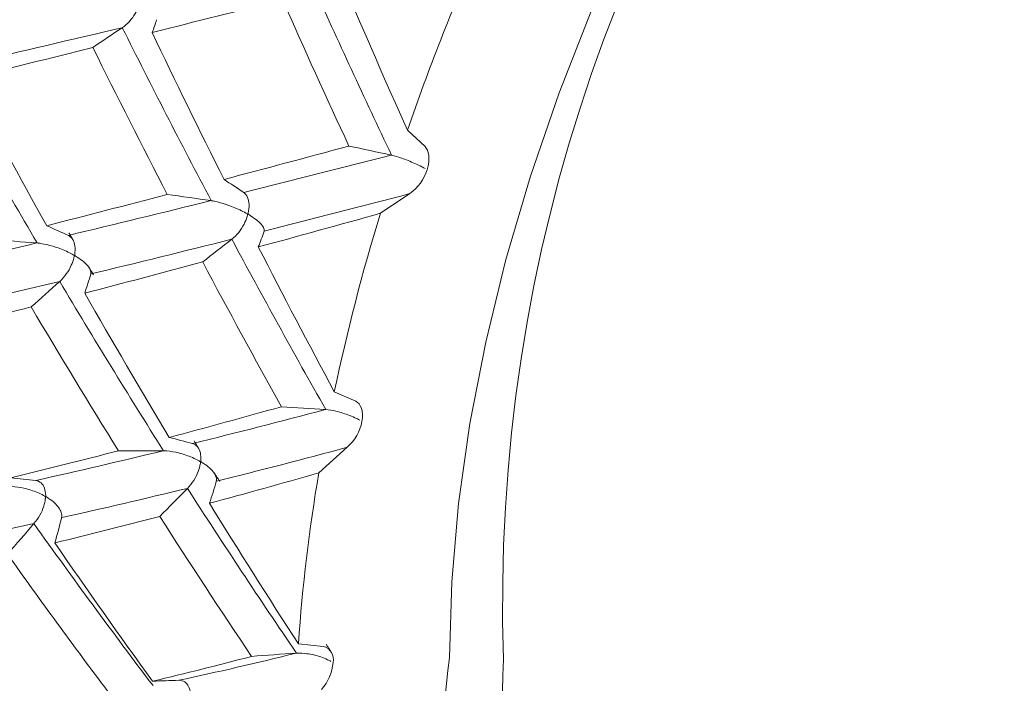
# Model space of a CAD drawing. Units: millimetres. Extents: x 8 to 270, y 5 to 208.
# Drawn here: x 44 to 53, y 111 to 117 of the extents above; entities that cross this region are included whole.
import ezdxf

# ---------------------------------------------------------------- set-up
doc = ezdxf.new("R2010")
doc.units = ezdxf.units.MM

msp = doc.modelspace()

# ---------------------------------------------------------------- linework, layer by layer
at = {"color": 7, "linetype": 'Continuous', "lineweight": 15}
for p, q in [((47.9438, 115.6345), (47.7876, 115.7788)), ((47.5481, 115.0416), (47.8091, 115.2164)), ((47.3312, 113.3751), (47.1394, 113.4604)), ((47.0024, 112.7409), (47.2548, 112.9673)), ((47.042, 111.2029), (46.8216, 111.2263))]:
    msp.add_line(p, q, dxfattribs=at)
at = {"color": 7, "linetype": 'Continuous', "lineweight": 15, "flags": 128}
msp.add_lwpolyline([(48.1604, 111.1025), (48.1806, 111.7755), (48.2411, 112.4685), (48.3418, 113.178), (48.4819, 113.9006), (48.6609, 114.6325), (48.8779, 115.3702), (49.1317, 116.1101), (49.4212, 116.8483), (49.7448, 117.5812), (50.1009, 118.3052), (50.4879, 119.0167), (50.9036, 119.7121), (51.3462, 120.3879), (51.8134, 121.0409), (52.3028, 121.6677), (52.812, 122.2652), (53.3384, 122.8304)], dxfattribs=at)
at = {"color": 7, "linetype": 'Continuous', "lineweight": 15}
for centre, radius, start, end in [((63.021, 111.5728), 14.3904, 99.07255, 181.94031), ((68.3254, 108.667), 21.7343, 156.39692, 160.90012), ((47.5649, 115.5547), 0.4173, 305.83359, 342.35195), ((65.7302, 109.4986), 19.0082, 163.04543, 167.96968), ((46.9637, 113.2843), 0.4304, 312.55589, 348.30969), ((62.2746, 110.1494), 15.4905, 170.36909, 176.01351), ((47.0109, 111.0858), 0.1212, 347.6164, 75.1697), ((46.7175, 111.0945), 0.4132, 318.41216, 355.17555), ((53.3485, 110.3621), 5.2407, 171.8785, 250.02178), ((55.2399, 110.7604), 6.6091, 177.17959, 215.65258)]:
    msp.add_arc(centre, radius, start, end, dxfattribs=at)
for points, degree in [([(47.6468, 115.5574), (47.4086, 116.0606), (47.1734, 116.5693), (46.9424, 117.0815)], 3), ([(45.0877, 117.0339), (44.6343, 116.9287), (44.1869, 116.8245), (43.7476, 116.7218)], 3), ([(47.7876, 115.7788), (47.5971, 116.2061), (47.4086, 116.6374), (47.2228, 117.0712)], 3), ([(46.6806, 116.935), (46.2928, 116.8375), (45.9073, 116.7406), (45.5255, 116.6445)], 3), ([(47.269, 115.638), (47.0703, 116.067), (46.8739, 116.4997), (46.6806, 116.935)], 3), ([(45.5652, 116.7578), (45.5537, 116.7195), (45.5405, 116.6817), (45.5255, 116.6445)], 3), ([(45.2613, 116.6872), (44.8124, 116.5819), (44.3692, 116.4779), (43.9338, 116.3757)], 3), ([(45.0003, 116.5124), (45.0873, 116.5707), (45.1743, 116.629), (45.2613, 116.6872)], 3), ([(46.0493, 115.1544), (45.7813, 115.661), (45.5182, 116.1727), (45.2613, 116.6872)], 3), ([(46.163, 115.3419), (45.9469, 115.773), (45.7342, 116.2076), (45.5255, 116.6445)], 3), ([(45.0003, 116.5124), (44.6247, 116.4179), (44.2532, 116.3244), (43.8872, 116.2323)], 3), ([(45.6597, 115.209), (45.4359, 115.6405), (45.2158, 116.0754), (45.0003, 116.5124)], 3), ([(44.506, 114.7794), (44.2104, 115.2848), (43.9218, 115.7948), (43.6416, 116.307)], 3), ([(44.5916, 114.9313), (44.3518, 115.3622), (44.1167, 115.7963), (43.8872, 116.2323)], 3), ([(47.269, 115.638), (46.8983, 115.5378), (46.5293, 115.439), (46.163, 115.3419)], 3), ([(47.6446, 115.5574), (47.5191, 115.5849), (47.3939, 115.6117), (47.269, 115.638)], 3), ([(47.9625, 115.4282), (47.9933, 115.5225), (47.9759, 115.6025), (47.9438, 115.6345)], 3), ([(47.6451, 115.5576), (47.2068, 115.445), (46.7703, 115.3345), (46.3377, 115.2266)], 3), ([(46.163, 115.3419), (46.2213, 115.3034), (46.2795, 115.265), (46.3377, 115.2266)], 3), ([(45.6597, 115.209), (45.2999, 115.1145), (44.9435, 115.0218), (44.5916, 114.9313)], 3), ([(46.047, 115.1542), (45.9176, 115.1732), (45.7885, 115.1914), (45.6597, 115.209)], 3), ([(47.8091, 115.2164), (47.3765, 115.103), (46.9454, 114.992), (46.5179, 114.8839)], 3), ([(46.0475, 115.1544), (45.6211, 115.0487), (45.1991, 114.9457), (44.7833, 114.8459)], 3), ([(47.5481, 115.0416), (47.1859, 114.9403), (46.8249, 114.8408), (46.4665, 114.7433)], 3), ([(44.5916, 114.9313), (44.6555, 114.9028), (44.7194, 114.8743), (44.7833, 114.8459)], 3), ([(44.8282, 114.8007), (44.7892, 114.8676)], 1), ([(46.2318, 114.8118), (45.8106, 114.7061), (45.3935, 114.6034), (44.9824, 114.5043)], 3), ([(45.9739, 114.6103), (46.0599, 114.6774), (46.1458, 114.7446), (46.2318, 114.8118)], 3), ([(47.0633, 113.303), (46.7823, 113.7989), (46.5047, 114.3025), (46.2318, 114.8118)], 3), ([(46.5172, 114.8828), (46.5021, 114.8358), (46.4852, 114.7893), (46.4665, 114.7433)], 3), ([(44.5041, 114.7791), (44.0936, 114.6813), (43.6898, 114.5868), (43.2946, 114.496)], 3), ([(44.5036, 114.779), (44.3715, 114.7893), (44.2397, 114.7988), (44.1081, 114.8075)], 3), ([(47.1394, 113.4604), (46.9126, 113.8829), (46.688, 114.311), (46.4665, 114.7433)], 3), ([(45.9739, 114.6103), (45.622, 114.5158), (45.273, 114.4236), (44.9283, 114.334)], 3), ([(45.0061, 114.4953), (44.9654, 114.5651)], 1), ([(46.6718, 113.3275), (46.4362, 113.7501), (46.2033, 114.1781), (45.9739, 114.6103)], 3), ([(44.9817, 114.503), (44.9657, 114.4463), (44.9479, 114.39), (44.9283, 114.334)], 3), ([(44.7069, 114.4382), (44.3012, 114.3412), (43.9019, 114.2478), (43.5108, 114.1585)], 3), ([(44.4546, 114.2118), (44.5387, 114.2872), (44.6228, 114.3627), (44.7069, 114.4382)], 3), ([(45.6263, 112.9373), (45.3141, 113.4311), (45.0072, 113.9321), (44.7069, 114.4382)], 3), ([(45.6778, 113.0553), (45.4241, 113.4768), (45.174, 113.9035), (44.9283, 114.334)], 3), ([(44.4546, 114.2118), (44.1162, 114.1251), (43.7824, 114.0411), (43.4544, 113.9601)], 3), ([(45.227, 112.9368), (44.9653, 113.3572), (44.7075, 113.7826), (44.4546, 114.2118)], 3), ([(46.6718, 113.3275), (46.3379, 113.2336), (46.0062, 113.1428), (45.6778, 113.0553)], 3), ([(47.061, 113.3027), (46.931, 113.3117), (46.8013, 113.3199), (46.6718, 113.3275)], 3), ([(47.3852, 113.1972), (47.4029, 113.2892), (47.371, 113.3555), (47.3312, 113.3751)], 3), ([(47.0615, 113.3028), (46.6659, 113.1976), (46.2731, 113.0967), (45.8848, 113.0007)], 3), ([(45.6778, 113.0553), (45.7468, 113.0371), (45.8158, 113.0189), (45.8848, 113.0007)], 3), ([(45.227, 112.9368), (44.9051, 112.8533), (44.587, 112.7733), (44.2738, 112.6971)], 3), ([(45.6244, 112.9369), (45.2421, 112.8441), (44.8648, 112.7562), (44.4941, 112.6737)], 3), ([(45.6239, 112.9368), (45.4914, 112.9376), (45.359, 112.9376), (45.227, 112.9368)], 3), ([(47.2548, 112.9673), (46.8651, 112.8623), (46.4779, 112.7619), (46.0949, 112.6667)], 3), ([(47.0024, 112.7409), (46.6773, 112.6475), (46.3541, 112.5574), (46.0338, 112.4711)], 3), ([(46.125, 112.6643), (46.0749, 112.743)], 1), ([(44.2738, 112.6971), (44.3472, 112.6893), (44.4207, 112.6815), (44.4941, 112.6737)], 3), ([(46.0942, 112.6653), (46.0759, 112.6003), (46.0557, 112.5355), (46.0338, 112.4711)], 3), ([(45.8387, 112.6037), (45.4618, 112.5119), (45.0896, 112.4253), (44.7237, 112.3445)], 3), ([(45.5941, 112.3545), (45.6756, 112.4375), (45.7572, 112.5206), (45.8387, 112.6037)], 3), ([(46.8046, 111.1433), (46.4788, 111.6209), (46.1563, 112.1083), (45.8387, 112.6037)], 3), ([(46.8216, 111.2263), (46.5564, 111.6346), (46.2935, 112.0499), (46.0338, 112.4711)], 3), ([(44.4787, 112.2911), (44.1181, 112.2134), (43.7642, 112.1414), (43.4188, 112.0757)], 3), ([(44.2442, 112.0213), (44.3224, 112.1112), (44.4005, 112.2011), (44.4787, 112.2911)], 3), ([(45.5342, 110.8545), (45.1767, 111.3248), (44.8243, 111.8043), (44.4787, 112.2911)], 3), ([(45.5941, 112.3545), (45.2803, 112.2726), (44.9699, 112.1945), (44.664, 112.1207)], 3), ([(44.723, 112.3429), (44.7052, 112.2686), (44.6855, 112.1945), (44.664, 112.1207)], 3), ([(46.4076, 111.1141), (46.1334, 111.5211), (45.862, 111.9349), (45.5941, 112.3545)], 3), ([(45.5302, 110.8938), (45.2376, 111.2966), (44.9485, 111.7059), (44.664, 112.1207)], 3), ([(45.1336, 110.8024), (44.8328, 111.2026), (44.536, 111.6093), (44.2442, 112.0213)], 3), ([(47.1056, 111.163), (47.0686, 111.219)], 1), ([(46.4076, 111.1141), (46.1122, 111.0359), (45.8194, 110.9624), (45.5302, 110.8938)], 3), ([(46.8027, 111.1427), (46.4521, 111.0556), (46.1046, 110.9752), (45.762, 110.9019)], 3), ([(46.8023, 111.1426), (46.6705, 111.134), (46.5389, 111.1245), (46.4076, 111.1141)], 3), ([(45.5302, 110.8938), (45.6075, 110.8965), (45.6847, 110.8992), (45.762, 110.9019)], 3)]:
    msp.add_open_spline(points, degree=degree, dxfattribs=at)
for points, knots in [([(45.2613, 116.6872), (45.2829, 116.7017), (45.3044, 116.7207), (45.3241, 116.7425), (45.3429, 116.7634), (45.3605, 116.7875), (45.3754, 116.8128), (45.3876, 116.8335), (45.3984, 116.8553), (45.4065, 116.8774), (45.4076, 116.8803), (45.4086, 116.8833), (45.4095, 116.8863), (45.4105, 116.8893), (45.4115, 116.8924), (45.4115, 116.8956), (45.4115, 116.8962), (45.4114, 116.8969), (45.4112, 116.8975), (45.411, 116.8981), (45.4108, 116.8987), (45.4105, 116.8992), (45.4098, 116.9002), (45.409, 116.901), (45.4081, 116.9017), (45.4044, 116.9049), (45.4002, 116.9071), (45.396, 116.9096), (45.3795, 116.9192), (45.362, 116.9282), (45.3437, 116.9373), (45.3071, 116.9555), (45.2669, 116.9733), (45.2251, 116.9895), (45.192, 117.0024), (45.1571, 117.0144), (45.1226, 117.0243), (45.1116, 117.0275), (45.1006, 117.0305), (45.0898, 117.0331)], [0, 0, 0, 0, 0.0000229451, 0.0000229451, 0.0000229451, 0.0000449374, 0.0000449374, 0.0000449374, 0.0000628344, 0.0000628344, 0.0000628344, 0.0000651916, 0.0000651916, 0.0000651916, 0.0000675741, 0.0000675741, 0.0000675741, 0.0000680397, 0.0000680397, 0.0000680397, 0.0000685084, 0.0000685084, 0.0000685084, 0.0000694583, 0.0000694583, 0.0000694583, 0.0000735956, 0.0000735956, 0.0000735956, 0.0000900931, 0.0000900931, 0.0000900931, 0.0001235792, 0.0001235792, 0.0001235792, 0.0001500826, 0.0001500826, 0.0001500826, 0.0001584212, 0.0001584212, 0.0001584212, 0.0001584212]), ([(47.6471, 115.5568), (47.6758, 115.5499), (47.7057, 115.541), (47.7346, 115.5312), (47.7759, 115.5171), (47.8164, 115.5009), (47.8537, 115.484), (47.8749, 115.4745), (47.8953, 115.4646), (47.9146, 115.4546), (47.9203, 115.4516), (47.9259, 115.4487), (47.9314, 115.4457), (47.9356, 115.4434), (47.9398, 115.4411), (47.9438, 115.4387)], [0, 0, 0, 0, 0.00002290942, 0.00002290942, 0.00002290942, 0.00005575357, 0.00005575357, 0.00005575357, 0.00007422815, 0.00007422815, 0.00007422815, 0.00007964823, 0.00007964823, 0.00007964823, 0.00008378451, 0.00008378451, 0.00008378451, 0.00008378451]), ([(46.3377, 115.2266), (46.3522, 115.2162), (46.3639, 115.2011), (46.3719, 115.1825), (46.3795, 115.1646), (46.384, 115.143), (46.3848, 115.1195), (46.3857, 115.096), (46.3813, 115.0708), (46.3776, 115.0431), (46.3775, 115.0419), (46.3773, 115.0407), (46.3773, 115.0394), (46.3773, 115.0387), (46.3773, 115.0379), (46.3774, 115.0371), (46.3776, 115.0365), (46.3777, 115.0359), (46.378, 115.0354), (46.3782, 115.0348), (46.3785, 115.0343), (46.3788, 115.0339), (46.3798, 115.0326), (46.381, 115.0317), (46.3821, 115.0308), (46.3873, 115.0268), (46.3928, 115.0236), (46.398, 115.0203), (46.419, 115.0068), (46.4382, 114.9935), (46.4548, 114.98), (46.4813, 114.9586), (46.5021, 114.9366), (46.5121, 114.9163), (46.5178, 114.9048), (46.5201, 114.8936), (46.5175, 114.8837)], [0, 0, 0, 0, 0.0000229451, 0.0000229451, 0.0000229451, 0.0000449374, 0.0000449374, 0.0000449374, 0.0000669324, 0.0000669324, 0.0000669324, 0.0000678804, 0.0000678804, 0.0000678804, 0.0000684573, 0.0000684573, 0.0000684573, 0.0000689031, 0.0000689031, 0.0000689031, 0.0000693468, 0.0000693468, 0.0000693468, 0.0000706283, 0.0000706283, 0.0000706283, 0.0000764966, 0.0000764966, 0.0000764966, 0.0001000643, 0.0001000643, 0.0001000643, 0.0001380685, 0.0001380685, 0.0001380685, 0.000159555, 0.000159555, 0.000159555, 0.000159555]), ([(46.2318, 114.8118), (46.2531, 114.8284), (46.274, 114.8494), (46.2927, 114.8727), (46.3106, 114.8952), (46.327, 114.9204), (46.3404, 114.9465), (46.3515, 114.9678), (46.3609, 114.9901), (46.3677, 115.0123), (46.3685, 115.0152), (46.3694, 115.0181), (46.3701, 115.0211), (46.3708, 115.024), (46.3716, 115.0271), (46.3714, 115.0302), (46.3713, 115.0309), (46.3712, 115.0315), (46.371, 115.0321), (46.3708, 115.0327), (46.3705, 115.0333), (46.3702, 115.0338), (46.3695, 115.0348), (46.3686, 115.0356), (46.3678, 115.0363), (46.3639, 115.0394), (46.3597, 115.0417), (46.3555, 115.0441), (46.3388, 115.0537), (46.321, 115.0626), (46.3024, 115.0714), (46.2651, 115.089), (46.2239, 115.1057), (46.181, 115.1201), (46.1479, 115.1311), (46.1131, 115.141), (46.0787, 115.1483), (46.069, 115.1503), (46.0592, 115.1522), (46.0496, 115.1538)], [0, 0, 0, 0, 0.0000229451, 0.0000229451, 0.0000229451, 0.0000449374, 0.0000449374, 0.0000449374, 0.0000629217, 0.0000629217, 0.0000629217, 0.0000652459, 0.0000652459, 0.0000652459, 0.0000675956, 0.0000675956, 0.0000675956, 0.0000680558, 0.0000680558, 0.0000680558, 0.0000685186, 0.0000685186, 0.0000685186, 0.0000694731, 0.0000694731, 0.0000694731, 0.0000736394, 0.0000736394, 0.0000736394, 0.0000902604, 0.0000902604, 0.0000902604, 0.0001240426, 0.0001240426, 0.0001240426, 0.000150001, 0.000150001, 0.000150001, 0.0001572425, 0.0001572425, 0.0001572425, 0.0001572425]), ([(44.7833, 114.8459), (44.7992, 114.8381), (44.8127, 114.8253), (44.8226, 114.8088), (44.832, 114.7929), (44.8384, 114.773), (44.8413, 114.7509), (44.8441, 114.7287), (44.8417, 114.7045), (44.84, 114.6773), (44.8399, 114.6761), (44.8398, 114.6749), (44.8399, 114.6737), (44.8399, 114.6729), (44.84, 114.6722), (44.8402, 114.6714), (44.8403, 114.6708), (44.8405, 114.6702), (44.8408, 114.6697), (44.8411, 114.6692), (44.8414, 114.6687), (44.8418, 114.6682), (44.8428, 114.667), (44.844, 114.666), (44.8452, 114.6651), (44.8506, 114.6609), (44.8562, 114.6577), (44.8616, 114.6542), (44.8831, 114.6402), (44.9028, 114.6261), (44.9198, 114.6116), (44.9468, 114.5885), (44.9678, 114.5642), (44.9775, 114.5409), (44.9828, 114.5283), (44.9847, 114.5157), (44.982, 114.5042)], [0, 0, 0, 0, 0.0000229451, 0.0000229451, 0.0000229451, 0.0000449374, 0.0000449374, 0.0000449374, 0.0000669325, 0.0000669325, 0.0000669325, 0.0000678794, 0.0000678794, 0.0000678794, 0.0000684564, 0.0000684564, 0.0000684564, 0.0000689053, 0.0000689053, 0.0000689053, 0.0000693518, 0.0000693518, 0.0000693518, 0.0000706653, 0.0000706653, 0.0000706653, 0.0000766991, 0.0000766991, 0.0000766991, 0.0001009329, 0.0001009329, 0.0001009329, 0.0001398793, 0.0001398793, 0.0001398793, 0.0001608138, 0.0001608138, 0.0001608138, 0.0001608138]), ([(44.7069, 114.4382), (44.7278, 114.4569), (44.7479, 114.4796), (44.7655, 114.5043), (44.7823, 114.528), (44.7973, 114.5542), (44.8092, 114.5808), (44.8189, 114.6025), (44.8269, 114.6247), (44.8321, 114.6467), (44.8328, 114.6496), (44.8335, 114.6525), (44.834, 114.6555), (44.8345, 114.6584), (44.8351, 114.6615), (44.8347, 114.6646), (44.8346, 114.6653), (44.8345, 114.6659), (44.8343, 114.6665), (44.834, 114.6671), (44.8337, 114.6677), (44.8334, 114.6682), (44.8326, 114.6692), (44.8318, 114.67), (44.8309, 114.6707), (44.827, 114.6738), (44.8228, 114.676), (44.8186, 114.6784), (44.802, 114.6878), (44.7844, 114.6965), (44.766, 114.7049), (44.729, 114.7218), (44.6882, 114.7373), (44.6455, 114.7501), (44.6117, 114.7602), (44.5759, 114.7687), (44.5403, 114.7743), (44.5289, 114.7761), (44.5176, 114.7776), (44.5063, 114.7787)], [0, 0, 0, 0, 0.0000229451, 0.0000229451, 0.0000229451, 0.0000449374, 0.0000449374, 0.0000449374, 0.0000628344, 0.0000628344, 0.0000628344, 0.0000651916, 0.0000651916, 0.0000651916, 0.0000675741, 0.0000675741, 0.0000675741, 0.0000680397, 0.0000680397, 0.0000680397, 0.0000685084, 0.0000685084, 0.0000685084, 0.0000694583, 0.0000694583, 0.0000694583, 0.0000735956, 0.0000735956, 0.0000735956, 0.0000900931, 0.0000900931, 0.0000900931, 0.0001235792, 0.0001235792, 0.0001235792, 0.0001500826, 0.0001500826, 0.0001500826, 0.0001584212, 0.0001584212, 0.0001584212, 0.0001584212]), ([(47.0637, 113.3024), (47.0934, 113.2997), (47.1243, 113.2944), (47.154, 113.2875), (47.1963, 113.2777), (47.2377, 113.2645), (47.2755, 113.2497), (47.297, 113.2413), (47.3176, 113.2323), (47.3371, 113.2228), (47.3428, 113.2201), (47.3484, 113.2172), (47.354, 113.2143), (47.3582, 113.2121), (47.3623, 113.2099), (47.3664, 113.2076)], [0, 0, 0, 0, 0.00002290942, 0.00002290942, 0.00002290942, 0.00005575357, 0.00005575357, 0.00005575357, 0.00007422815, 0.00007422815, 0.00007422815, 0.00007964823, 0.00007964823, 0.00007964823, 0.00008378451, 0.00008378451, 0.00008378451, 0.00008378451]), ([(45.8848, 113.0007), (45.902, 112.9955), (45.9171, 112.9852), (45.9288, 112.9709), (45.9399, 112.9571), (45.9482, 112.9392), (45.953, 112.9185), (45.9578, 112.8979), (45.9575, 112.8749), (45.9576, 112.8485), (45.9576, 112.8474), (45.9577, 112.8462), (45.9578, 112.845), (45.9579, 112.8443), (45.958, 112.8435), (45.9582, 112.8428), (45.9584, 112.8422), (45.9587, 112.8416), (45.9589, 112.8411), (45.9592, 112.8406), (45.9596, 112.8401), (45.9599, 112.8396), (45.961, 112.8384), (45.9622, 112.8375), (45.9633, 112.8366), (45.9687, 112.8325), (45.9741, 112.8293), (45.9793, 112.8259), (46.0003, 112.8121), (46.0193, 112.798), (46.0357, 112.7832), (46.0618, 112.7597), (46.082, 112.7343), (46.0911, 112.7092), (46.0962, 112.6949), (46.0979, 112.6803), (46.0945, 112.6666)], [0, 0, 0, 0, 0.0000229451, 0.0000229451, 0.0000229451, 0.0000449374, 0.0000449374, 0.0000449374, 0.0000669324, 0.0000669324, 0.0000669324, 0.0000678804, 0.0000678804, 0.0000678804, 0.0000684573, 0.0000684573, 0.0000684573, 0.0000689031, 0.0000689031, 0.0000689031, 0.0000693468, 0.0000693468, 0.0000693468, 0.0000706283, 0.0000706283, 0.0000706283, 0.0000764966, 0.0000764966, 0.0000764966, 0.0001000643, 0.0001000643, 0.0001000643, 0.0001380685, 0.0001380685, 0.0001380685, 0.000159555, 0.000159555, 0.000159555, 0.000159555]), ([(45.9385, 112.9571), (45.9328, 112.9661), (45.9186, 112.9883), (45.905, 113.0106), (45.8969, 113.0238)], [0, 0, 0, 0, 0.406935, 1, 1, 1, 1]), ([(45.8387, 112.6037), (45.8589, 112.6243), (45.878, 112.6486), (45.8943, 112.6744), (45.9099, 112.6992), (45.9234, 112.7261), (45.9336, 112.7529), (45.942, 112.7749), (45.9485, 112.7972), (45.9522, 112.8189), (45.9526, 112.8217), (45.9531, 112.8246), (45.9534, 112.8274), (45.9537, 112.8303), (45.9541, 112.8332), (45.9535, 112.8363), (45.9534, 112.8369), (45.9532, 112.8375), (45.9529, 112.8381), (45.9527, 112.8387), (45.9523, 112.8392), (45.9519, 112.8397), (45.9512, 112.8407), (45.9503, 112.8415), (45.9494, 112.8422), (45.9454, 112.8453), (45.9412, 112.8475), (45.937, 112.8499), (45.9201, 112.8592), (45.9022, 112.8677), (45.8836, 112.8758), (45.8459, 112.8921), (45.8044, 112.9065), (45.7607, 112.9173), (45.7272, 112.9256), (45.6916, 112.9319), (45.6564, 112.935), (45.6465, 112.9358), (45.6365, 112.9364), (45.6267, 112.9367)], [0, 0, 0, 0, 0.0000229451, 0.0000229451, 0.0000229451, 0.0000449374, 0.0000449374, 0.0000449374, 0.0000629217, 0.0000629217, 0.0000629217, 0.0000652459, 0.0000652459, 0.0000652459, 0.0000675956, 0.0000675956, 0.0000675956, 0.0000680558, 0.0000680558, 0.0000680558, 0.0000685186, 0.0000685186, 0.0000685186, 0.0000694731, 0.0000694731, 0.0000694731, 0.0000736394, 0.0000736394, 0.0000736394, 0.0000902604, 0.0000902604, 0.0000902604, 0.0001240426, 0.0001240426, 0.0001240426, 0.000150001, 0.000150001, 0.000150001, 0.0001572425, 0.0001572425, 0.0001572425, 0.0001572425]), ([(44.4941, 112.6737), (44.5125, 112.6711), (44.5291, 112.6635), (44.5424, 112.6515), (44.5552, 112.64), (44.5654, 112.6241), (44.572, 112.6052), (44.5787, 112.5863), (44.5804, 112.5647), (44.5826, 112.5393), (44.5827, 112.5382), (44.5828, 112.5371), (44.583, 112.5359), (44.5832, 112.5352), (44.5833, 112.5345), (44.5836, 112.5338), (44.5838, 112.5332), (44.5841, 112.5326), (44.5844, 112.5321), (44.5847, 112.5316), (44.5851, 112.5311), (44.5855, 112.5307), (44.5866, 112.5295), (44.5878, 112.5285), (44.589, 112.5276), (44.5946, 112.5235), (44.6002, 112.5202), (44.6056, 112.5166), (44.6271, 112.5023), (44.6467, 112.4873), (44.6635, 112.4716), (44.6903, 112.4465), (44.7109, 112.4188), (44.72, 112.3906), (44.7249, 112.3753), (44.7265, 112.3596), (44.7233, 112.3444)], [0, 0, 0, 0, 0.0000229451, 0.0000229451, 0.0000229451, 0.0000449374, 0.0000449374, 0.0000449374, 0.0000669325, 0.0000669325, 0.0000669325, 0.0000678794, 0.0000678794, 0.0000678794, 0.0000684564, 0.0000684564, 0.0000684564, 0.0000689053, 0.0000689053, 0.0000689053, 0.0000693518, 0.0000693518, 0.0000693518, 0.0000706653, 0.0000706653, 0.0000706653, 0.0000766991, 0.0000766991, 0.0000766991, 0.0001009329, 0.0001009329, 0.0001009329, 0.0001398793, 0.0001398793, 0.0001398793, 0.0001608138, 0.0001608138, 0.0001608138, 0.0001608138]), ([(44.4787, 112.2911), (44.4981, 112.3134), (44.516, 112.339), (44.5309, 112.3658), (44.5451, 112.3914), (44.557, 112.4188), (44.5654, 112.4456), (44.5724, 112.4675), (44.5773, 112.4894), (44.5794, 112.5104), (44.5797, 112.5132), (44.5799, 112.516), (44.58, 112.5188), (44.5801, 112.5216), (44.5803, 112.5245), (44.5795, 112.5275), (44.5793, 112.5281), (44.5791, 112.5287), (44.5788, 112.5293), (44.5785, 112.5299), (44.5781, 112.5304), (44.5777, 112.5309), (44.5769, 112.5319), (44.576, 112.5327), (44.5751, 112.5334), (44.5711, 112.5364), (44.5669, 112.5386), (44.5627, 112.5409), (44.546, 112.5502), (44.5284, 112.5584), (44.5099, 112.5662), (44.4727, 112.5818), (44.4317, 112.5952), (44.3886, 112.6046), (44.3545, 112.6121), (44.3182, 112.6173), (44.2821, 112.6188), (44.2706, 112.6193), (44.2591, 112.6193), (44.2477, 112.619)], [0, 0, 0, 0, 0.0000229451, 0.0000229451, 0.0000229451, 0.0000449374, 0.0000449374, 0.0000449374, 0.0000628344, 0.0000628344, 0.0000628344, 0.0000651916, 0.0000651916, 0.0000651916, 0.0000675741, 0.0000675741, 0.0000675741, 0.0000680397, 0.0000680397, 0.0000680397, 0.0000685084, 0.0000685084, 0.0000685084, 0.0000694583, 0.0000694583, 0.0000694583, 0.0000735956, 0.0000735956, 0.0000735956, 0.0000900931, 0.0000900931, 0.0000900931, 0.0001235792, 0.0001235792, 0.0001235792, 0.0001500826, 0.0001500826, 0.0001500826, 0.0001584212, 0.0001584212, 0.0001584212, 0.0001584212]), ([(46.805, 111.1427), (46.8353, 111.1439), (46.8665, 111.1421), (46.8965, 111.1381), (46.9394, 111.1323), (46.9811, 111.1221), (47.0192, 111.1093), (47.0408, 111.102), (47.0615, 111.0938), (47.081, 111.0848), (47.0868, 111.0822), (47.0924, 111.0795), (47.098, 111.0767), (47.1022, 111.0745), (47.1064, 111.0724), (47.1105, 111.0701)], [0, 0, 0, 0, 0.00002290942, 0.00002290942, 0.00002290942, 0.00005575357, 0.00005575357, 0.00005575357, 0.00007422815, 0.00007422815, 0.00007422815, 0.00007964823, 0.00007964823, 0.00007964823, 0.00008378451, 0.00008378451, 0.00008378451, 0.00008378451]), ([(45.762, 110.9019), (45.7814, 110.902), (45.7993, 110.897), (45.8142, 110.8874), (45.8285, 110.8783), (45.8403, 110.8646), (45.8489, 110.8476), (45.8574, 110.8306), (45.8611, 110.8106), (45.8652, 110.7865), (45.8654, 110.7854), (45.8656, 110.7844), (45.8659, 110.7832), (45.8661, 110.7826), (45.8663, 110.7819), (45.8666, 110.7812), (45.8668, 110.7806), (45.8671, 110.7801), (45.8675, 110.7796), (45.8678, 110.7791), (45.8682, 110.7786), (45.8686, 110.7782), (45.8697, 110.777), (45.871, 110.7761), (45.8722, 110.7752), (45.8776, 110.7712), (45.883, 110.768), (45.8883, 110.7644), (45.9092, 110.7504), (45.9282, 110.7355), (45.9445, 110.7195), (45.9706, 110.6941), (45.9906, 110.6655), (45.9995, 110.6358), (46.0046, 110.6188), (46.006, 110.6011), (46.0025, 110.5838)], [0, 0, 0, 0, 0.0000229451, 0.0000229451, 0.0000229451, 0.0000449374, 0.0000449374, 0.0000449374, 0.0000669324, 0.0000669324, 0.0000669324, 0.0000678804, 0.0000678804, 0.0000678804, 0.0000684573, 0.0000684573, 0.0000684573, 0.0000689031, 0.0000689031, 0.0000689031, 0.0000693468, 0.0000693468, 0.0000693468, 0.0000706283, 0.0000706283, 0.0000706283, 0.0000764966, 0.0000764966, 0.0000764966, 0.0001000643, 0.0001000643, 0.0001000643, 0.0001380685, 0.0001380685, 0.0001380685, 0.000159555, 0.000159555, 0.000159555, 0.000159555])]:
    msp.add_open_spline(points, degree=3, knots=knots, dxfattribs=at)

doc.saveas('drawing.dxf')
